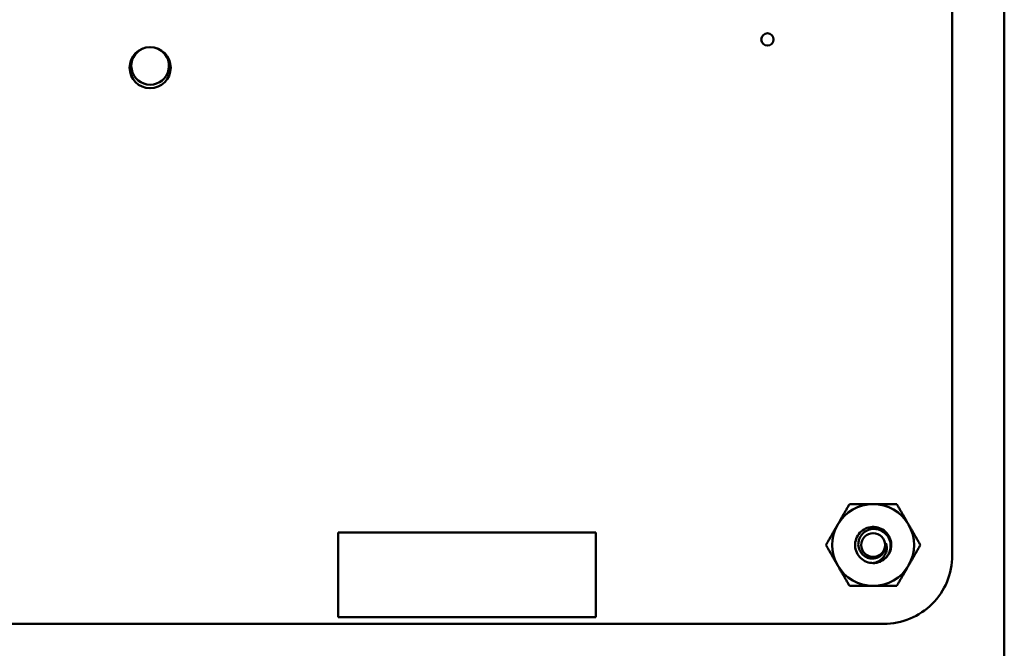
# Model space of a CAD drawing. Units: inches. Extents: x 2 to 86, y 1 to 67.
# Drawn here: x 16.3 to 18.6, y 49.7 to 51.2 of the extents above; entities that cross this region are included whole.
import ezdxf

# ---------------------------------------------------------------- set-up
doc = ezdxf.new("R2010")
doc.units = ezdxf.units.IN
doc.header["$LTSCALE"] = 4
doc.header["$MEASUREMENT"] = 0
doc.layers.add('Dimension (ANSI)', color=7, linetype='Continuous', lineweight=25)
doc.layers.add('Visible (ANSI)', color=7, linetype='Continuous', lineweight=50)
doc.styles.add('Note Text (ANSI)', font='tahoma.ttf')
doc.dimstyles.new('Default (ANSI)', dxfattribs={"dimscale": 4, "dimtxt": 0.12, "dimasz": 0.098425, "dimexe": 0.125, "dimexo": 0.0625, "dimgap": 0.031496, "dimtad": 0, "dimtih": 1, "dimtoh": 1, "dimrnd": 1e-08, "dimzin": 0, "dimdsep": 46, "dimtxsty": 'Note Text (ANSI)', "dimcen": 0.09, "dimdle": 0.393701, "dimclrd": 256, "dimclre": 256, "dimclrt": 256, "dimadec": 0, "dimazin": 1, "dimtfac": 1, "dimtofl": 0, "dimtmove": 0, "dimatfit": 3, "dimfxl": 1, "dimtolj": 1, "dimtzin": 4, "dimlwd": -1, "dimlwe": -1, "dimarcsym": 0})

# ---------------------------------------------------------------- blocks, each defined once
blk = doc.blocks.new('*D36')
at = {"layer": 'Defpoints', "color": 0, "transparency": 16777216}
for p in [(18.4996, 56.5464), (18.4996, 15.3157), (22.2653, 15.3157)]:
    blk.add_point(p, dxfattribs=at)
at = {"layer": 'Dimension (ANSI)', "transparency": 16777216}
for p, q in [((18.7496, 56.5464), (22.7653, 56.5464)), ((22.2653, 56.1527), (22.2653, 29.3265)), ((22.2653, 15.7094), (22.2653, 28.5749)), ((18.7496, 15.3157), (22.7653, 15.3157))]:
    blk.add_line(p, q, dxfattribs=at)
for points in [[(22.1997, 56.1527), (22.331, 56.1527), (22.2653, 56.5464)], [(22.1997, 15.7094), (22.331, 15.7094), (22.2653, 15.3157)]]:
    blk.add_solid(points, dxfattribs=at)
at = {"layer": 'Dimension (ANSI)', "transparency": 16777216, "insert": (21.4717, 29.2005), "char_height": 0.48, "attachment_point": 1, "style": 'Note Text (ANSI)'}
blk.add_mtext('\\A1;67.00', dxfattribs=at)
blk = doc.blocks.new('*D37')
at = {"layer": 'Defpoints', "color": 0, "transparency": 16777216}
for p in [(17.6588, 57.4695), (23.2391, 57.4695), (18.4996, 15.3157)]:
    blk.add_point(p, dxfattribs=at)
at = {"layer": 'Dimension (ANSI)', "transparency": 16777216}
for p, q in [((17.9088, 57.4695), (23.7391, 57.4695)), ((23.2391, 57.0758), (23.2391, 45.3709)), ((23.2391, 15.7094), (23.2391, 44.617)), ((18.7496, 15.3157), (23.7391, 15.3157))]:
    blk.add_line(p, q, dxfattribs=at)
for points in [[(23.1735, 57.0758), (23.3047, 57.0758), (23.2391, 57.4695)], [(23.1735, 15.7094), (23.3047, 15.7094), (23.2391, 15.3157)]]:
    blk.add_solid(points, dxfattribs=at)
at = {"layer": 'Dimension (ANSI)', "transparency": 16777216, "insert": (22.4454, 45.2449), "char_height": 0.48, "attachment_point": 1, "style": 'Note Text (ANSI)'}
blk.add_mtext('\\A1;68.50', dxfattribs=at)

msp = doc.modelspace()

# ---------------------------------------------------------------- linework, layer by layer
at = {"layer": 'Visible (ANSI)'}
for p, q in [((18.6211, 54.6239), (18.6211, 49.5494)), ((18.4993, 54.2781), (18.4993, 49.9039)), ((18.6217, 50.2156), (18.6211, 50.2156)), ((17.6612, 49.9577), (17.0555, 49.9577)), ((17.0555, 49.9577), (17.0555, 49.7591)), ((17.6612, 49.7591), (17.6612, 49.9577)), ((18.6217, 49.9578), (18.6211, 49.9578)), ((18.3387, 49.7433), (14.103, 49.7433)), ((17.0555, 49.7591), (17.6612, 49.7591))]:
    msp.add_line(p, q, dxfattribs=at)
for centre, radius in [((18.0648, 51.1168), 0.0145), ((16.6137, 51.0504), 0.0483), ((18.3134, 49.9285), 0.028)]:
    msp.add_circle(centre, radius, dxfattribs=at)
for centre, radius, start, end in [((16.6137, 51.0547), 0.0443, 112.7982, 67.2018), ((18.3134, 49.9285), 0.0962, 90, 150), ((18.3134, 49.9285), 0.0962, 30, 90), ((18.3134, 49.9285), 0.0962, 150, 210), ((18.3134, 49.9285), 0.0962, 330, 30), ((18.3134, 49.9285), 0.03, 324.0525, 9.0525), ((18.3134, 49.9285), 0.0425, 315, 346.838), ((18.3134, 49.9285), 0.0425, 270, 315), ((18.3387, 49.9039), 0.1606, 269.9889, 0.0025), ((18.3134, 49.9285), 0.0962, 210, 270), ((18.3134, 49.9285), 0.0962, 270, 330)]:
    msp.add_arc(centre, radius, start, end, dxfattribs=at)
for points, weights in [([(18.2302, 49.9766), (18.243, 49.9989), (18.2579, 50.0247)], [1.91103144839, 1.91103144839, 1.77382556355]), ([(18.2579, 50.0247), (18.2877, 50.0247), (18.3134, 50.0247)], [1.77382556355, 1.91103144839, 1.91103144839]), ([(18.3134, 50.0247), (18.3392, 50.0247), (18.3689, 50.0247)], [1.91103144839, 1.91103144839, 1.77382556355]), ([(18.3689, 50.0247), (18.3838, 49.9989), (18.3967, 49.9766)], [1.77382556355, 1.91103144839, 1.91103144839]), ([(18.2024, 49.9285), (18.2173, 49.9543), (18.2302, 49.9766)], [1.77382556355, 1.91103144839, 1.91103144839]), ([(18.3967, 49.9766), (18.4096, 49.9543), (18.4245, 49.9285)], [1.91103144839, 1.91103144839, 1.77382556355]), ([(18.2302, 49.8804), (18.2173, 49.9028), (18.2024, 49.9285)], [1.91103144839, 1.91103144839, 1.77382556355]), ([(18.4245, 49.9285), (18.4096, 49.9028), (18.3967, 49.8804)], [1.77382556355, 1.91103144839, 1.91103144839]), ([(18.2579, 49.8324), (18.243, 49.8581), (18.2302, 49.8804)], [1.77382556355, 1.91103144839, 1.91103144839]), ([(18.3967, 49.8804), (18.3838, 49.8581), (18.3689, 49.8324)], [1.91103144839, 1.91103144839, 1.77382556355]), ([(18.3134, 49.8324), (18.2877, 49.8324), (18.2579, 49.8324)], [1.91103144839, 1.91103144839, 1.77382556355]), ([(18.3689, 49.8324), (18.3392, 49.8324), (18.3134, 49.8324)], [1.77382556355, 1.91103144839, 1.91103144839])]:
    msp.add_rational_spline(points, weights, degree=2, dxfattribs=at)
for points, knots in [([(18.3134, 49.8861), (18.3081, 49.8861), (18.3028, 49.8871), (18.2928, 49.891), (18.2882, 49.894), (18.2803, 49.9014), (18.2771, 49.9059), (18.2725, 49.916), (18.2712, 49.9216), (18.2708, 49.9327), (18.2717, 49.9381), (18.2756, 49.9486), (18.2786, 49.9534), (18.2862, 49.9615), (18.2906, 49.9648), (18.3007, 49.9694), (18.3063, 49.9708), (18.3174, 49.9711), (18.3229, 49.9703), (18.3333, 49.9665), (18.3382, 49.9635), (18.3463, 49.9559), (18.3496, 49.9515), (18.3543, 49.9414), (18.3556, 49.9358), (18.356, 49.9264), (18.3556, 49.9226), (18.3548, 49.9189)], [-5.3884797, -5.3884797, -5.3884797, -5.3884797, -5.32099, -5.32099, -5.2533467, -5.2533467, -5.184714, -5.184714, -5.1134424, -5.1134424, -5.044872, -5.044872, -4.9736691, -4.9736691, -4.9051599, -4.9051599, -4.8340249, -4.8340249, -4.7655757, -4.7655757, -4.6945081, -4.6945081, -4.6261176, -4.6261176, -4.5551166, -4.5551166, -4.5073798, -4.5073798, -4.5073798, -4.5073798]), ([(18.3435, 49.8985), (18.345, 49.9001), (18.3463, 49.9018), (18.3486, 49.9054), (18.3497, 49.9072), (18.3523, 49.9129), (18.3534, 49.9168), (18.3546, 49.9248), (18.3548, 49.9305), (18.3517, 49.942), (18.3494, 49.9468), (18.3441, 49.9539), (18.3404, 49.9579), (18.3304, 49.9638), (18.3256, 49.9654), (18.3172, 49.9666), (18.3119, 49.9669), (18.3011, 49.964), (18.2967, 49.9619), (18.2903, 49.957), (18.2865, 49.9536), (18.2811, 49.9444), (18.2796, 49.94), (18.2785, 49.9325), (18.2781, 49.9276), (18.2807, 49.9177), (18.2826, 49.9137), (18.2868, 49.9079), (18.2899, 49.9043), (18.2983, 49.8992), (18.3022, 49.8978), (18.3091, 49.8966), (18.3136, 49.8963), (18.3227, 49.8984), (18.3263, 49.9001), (18.3318, 49.904), (18.335, 49.9067), (18.3377, 49.9109)], [-40.221071, -40.221071, -40.221071, -40.221071, -36.425911, -36.425911, -32.775969, -32.775969, -25.605606, -25.605606, -18.738266, -18.738266, -13.43749, -13.43749, -9.669483, -9.669483, -6.791588, -6.791588, -4.801706, -4.801706, -3.298344, -3.298344, -2.288642, -2.288642, -1.54879, -1.54879, -1.050449, -1.050449, -0.688959, -0.688959, -0.445662, -0.445662, -0.270028, -0.270028, -0.149564, -0.149564, -0.062325, -0.062325, 0, 0, 0, 0]), ([(18.343, 49.9332), (18.3444, 49.9298), (18.345, 49.9266), (18.3454, 49.9206), (18.3452, 49.9173), (18.3436, 49.9101), (18.3419, 49.9063), (18.3381, 49.9006), (18.3353, 49.8968), (18.3282, 49.8915), (18.3256, 49.89), (18.3187, 49.887), (18.3153, 49.8864), (18.3134, 49.8861)], [-0.1815246, -0.1815246, -0.1815246, -0.1815246, -0.1515454, -0.1515454, -0.1149385, -0.1149385, -0.0693399, -0.0693399, -0.0389475, -0.0389475, -0.0231751, -0.0231751, 0, 0, 0, 0])]:
    msp.add_open_spline(points, degree=3, knots=knots, dxfattribs=at)

# ---------------------------------------------------------------- dimensions: what is measured, and where the dimension line sits
at = {"layer": 'Dimension (ANSI)'}
for base, p1, p2, angle, picture, middle in [((23.2391, 57.4695), (18.4996, 15.3157), (17.6588, 57.4695), 270, '*D37', (23.2391, 44.9939)), ((22.2653, 15.3157), (18.4996, 56.5464), (18.4996, 15.3157), 90, '*D36', (22.2653, 28.9507))]:
    dim = msp.add_linear_dim(base=base, p1=p1, p2=p2, angle=angle, dimstyle='Default (ANSI)', override={"dimgap": 0.031496, "dimdec": 2, "dimlfac": 1.625, "dimtol": 0, "dimlim": 0, "dimtp": 0, "dimtm": 0, "dimtdec": 2, "dimatfit": 1}, dxfattribs=at)
    dim.commit()
    dim.dimension.update_dxf_attribs({"geometry": picture, "text_midpoint": middle, "dimtype": 160})

doc.saveas('drawing.dxf')
